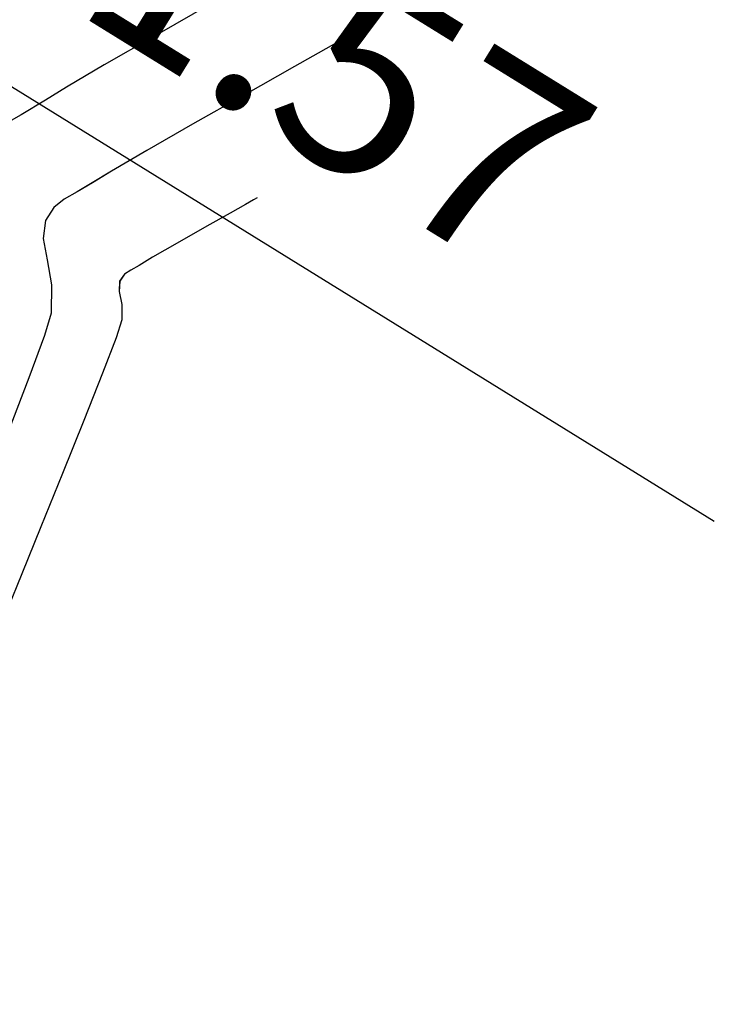
# Model space of a CAD drawing. Units: metres. Extents: x 770843 to 772325, y 8558605 to 8559870.
# Drawn here: x 771713 to 771726, y 8558989 to 8559007 of the extents above; entities that cross this region are included whole.
import ezdxf

# ---------------------------------------------------------------- set-up
doc = ezdxf.new("R2010")
doc.units = ezdxf.units.M
doc.header["$LTSCALE"] = 12.7
doc.header["$MEASUREMENT"] = 0
for name, color, linetype in [('CONT-MNR', 33, 'Continuous'), ('EJE_ACOTA', 8, 'Continuous'), ('EJE_ELEMENTO', 7, 'Continuous')]:
    doc.layers.add(name, color=color, linetype=linetype)

# ---------------------------------------------------------------- blocks, each defined once
blk = doc.blocks.new('*U520')
at = {"layer": 'CONT-MNR', "elevation": 1871, "flags": 128}
blk.add_lwpolyline([(771605.562, 8559622.362), (771605.685, 8559622.432), (771605.963, 8559622.591), (771606.453, 8559622.869), (771607.215, 8559623.301), (771608.29, 8559623.909), (771609.433, 8559624.557), (771610.572, 8559625.203), (771611.631, 8559625.808), (771612.539, 8559626.33), (771613.221, 8559626.73), (771613.604, 8559626.968), (771614.04, 8559627.229), (771614.406, 8559627.433)], dxfattribs=at)
blk = doc.blocks.new('*U528')
at = {"layer": 'CONT-MNR', "elevation": 1872, "flags": 128}
blk.add_lwpolyline([(771607.67, 8559625.546), (771607.772, 8559625.605), (771608.01, 8559625.74), (771608.437, 8559625.982), (771609.102, 8559626.359), (771610.02, 8559626.879), (771610.943, 8559627.402), (771611.771, 8559627.876), (771612.408, 8559628.246), (771612.755, 8559628.459), (771613.031, 8559628.624), (771613.263, 8559628.753), (771613.453, 8559628.904), (771613.602, 8559629.137), (771613.644, 8559629.463), (771613.574, 8559629.853), (771613.493, 8559630.304), (771613.501, 8559630.815), (771613.622, 8559631.217), (771613.901, 8559631.982), (771614.307, 8559633.038), (771614.81, 8559634.312), (771615.379, 8559635.734), (771615.982, 8559637.229), (771616.59, 8559638.728), (771617.17, 8559640.156), (771617.693, 8559641.443), (771618.128, 8559642.516), (771618.443, 8559643.302)], dxfattribs=at)
blk = doc.blocks.new('*U535')
at = {"layer": 'CONT-MNR', "elevation": 1873, "flags": 128}
blk.add_lwpolyline([(771609.778, 8559628.73), (771609.84, 8559628.765), (771609.988, 8559628.85), (771610.262, 8559629.005), (771610.684, 8559629.244), (771611.222, 8559629.549), (771611.667, 8559629.805), (771611.907, 8559629.95), (771612.057, 8559630.037), (771612.174, 8559630.112), (771612.261, 8559630.234), (771612.272, 8559630.422), (771612.225, 8559630.656), (771612.219, 8559630.936), (771612.325, 8559631.259), (771612.57, 8559631.901), (771612.909, 8559632.754), (771613.296, 8559633.714), (771613.685, 8559634.672), (771614.031, 8559635.524), (771614.288, 8559636.163)], dxfattribs=at)
blk = doc.blocks.new('*U199')
at = {"layer": 'CONT-MNR', "elevation": 1871, "flags": 128}
blk.add_lwpolyline([(771605.562, 8559622.362), (771605.685, 8559622.432), (771605.963, 8559622.591), (771606.453, 8559622.869), (771607.215, 8559623.301), (771608.29, 8559623.909), (771609.433, 8559624.557), (771610.572, 8559625.203), (771611.631, 8559625.808), (771612.539, 8559626.33), (771613.221, 8559626.73), (771613.604, 8559626.968), (771614.04, 8559627.229), (771614.406, 8559627.433)], dxfattribs=at)
blk = doc.blocks.new('*U207')
at = {"layer": 'CONT-MNR', "elevation": 1872, "flags": 128}
blk.add_lwpolyline([(771607.67, 8559625.546), (771607.772, 8559625.605), (771608.01, 8559625.74), (771608.437, 8559625.982), (771609.102, 8559626.359), (771610.02, 8559626.879), (771610.943, 8559627.402), (771611.771, 8559627.876), (771612.408, 8559628.246), (771612.755, 8559628.459), (771613.031, 8559628.624), (771613.263, 8559628.753), (771613.453, 8559628.904), (771613.602, 8559629.137), (771613.644, 8559629.463), (771613.574, 8559629.853), (771613.493, 8559630.304), (771613.501, 8559630.815), (771613.622, 8559631.217), (771613.901, 8559631.982), (771614.307, 8559633.038), (771614.81, 8559634.312), (771615.379, 8559635.734), (771615.982, 8559637.229), (771616.59, 8559638.728), (771617.17, 8559640.156), (771617.693, 8559641.443), (771618.128, 8559642.516), (771618.443, 8559643.302)], dxfattribs=at)
blk = doc.blocks.new('*U214')
at = {"layer": 'CONT-MNR', "elevation": 1873, "flags": 128}
blk.add_lwpolyline([(771609.778, 8559628.73), (771609.84, 8559628.765), (771609.988, 8559628.85), (771610.262, 8559629.005), (771610.684, 8559629.244), (771611.222, 8559629.549), (771611.667, 8559629.805), (771611.907, 8559629.95), (771612.057, 8559630.037), (771612.174, 8559630.112), (771612.261, 8559630.234), (771612.272, 8559630.422), (771612.225, 8559630.656), (771612.219, 8559630.936), (771612.325, 8559631.259), (771612.57, 8559631.901), (771612.909, 8559632.754), (771613.296, 8559633.714), (771613.685, 8559634.672), (771614.031, 8559635.524), (771614.288, 8559636.163)], dxfattribs=at)

msp = doc.modelspace()

# ---------------------------------------------------------------- linework, layer by layer
at = {"layer": 'CONT-MNR'}
for p, q in [((771716.697, 8559007.014, 1871), (771715.637, 8559006.409, 1871)), ((771715.637, 8559006.409, 1871), (771714.73, 8559005.887, 1871)), ((771714.73, 8559005.887, 1871), (771714.048, 8559005.487, 1871)), ((771714.048, 8559005.487, 1871), (771713.665, 8559005.249, 1871)), ((771713.665, 8559005.249, 1871), (771713.229, 8559004.988, 1871)), ((771713.229, 8559004.988, 1871), (771712.863, 8559004.784, 1871))]:
    msp.add_line(p, q, dxfattribs=at)
at = {"layer": 'CONT-MNR', "flags": 128}
for points, elevation in [([(771719.599, 8559006.671), (771719.496, 8559006.612), (771719.258, 8559006.477), (771718.832, 8559006.235), (771718.166, 8559005.858), (771717.248, 8559005.338), (771716.326, 8559004.815), (771715.498, 8559004.341), (771714.861, 8559003.971), (771714.513, 8559003.758), (771714.238, 8559003.593), (771714.006, 8559003.464), (771713.816, 8559003.313), (771713.666, 8559003.08), (771713.625, 8559002.754), (771713.695, 8559002.364), (771713.776, 8559001.913), (771713.767, 8559001.402), (771713.647, 8559001), (771713.368, 8559000.235), (771712.961, 8558999.179)], 1872), ([(771717.491, 8559003.487), (771717.429, 8559003.452), (771717.281, 8559003.367), (771717.007, 8559003.212), (771716.585, 8559002.973), (771716.047, 8559002.668), (771715.602, 8559002.412), (771715.362, 8559002.267), (771715.212, 8559002.18), (771715.095, 8559002.105), (771715.007, 8559001.983), (771714.997, 8559001.795), (771715.044, 8559001.561), (771715.05, 8559001.281), (771714.944, 8559000.958), (771714.699, 8559000.316), (771714.36, 8558999.463), (771713.973, 8558998.503), (771713.584, 8558997.545), (771713.238, 8558996.693), (771712.981, 8558996.054)], 1873)]:
    msp.add_lwpolyline(points, dxfattribs=dict(at, elevation=elevation))
at = {"layer": 'EJE_ACOTA'}
msp.add_line((771693.008, 8559017.888), (771725.757, 8558997.646), dxfattribs=at)

# ---------------------------------------------------------------- block references
at = {"layer": 'CONT-MNR', "rotation": 180}
for name in ['*U520', '*U199', '*U199', '*U528', '*U207', '*U207', '*U535', '*U214', '*U214']:
    msp.add_blockref(name, (1543327.269, 17118632.217), dxfattribs=at)

# ---------------------------------------------------------------- texts
at = {"layer": 'EJE_ELEMENTO'}
msp.add_text('PC=98+731.57', height=3.5, rotation=328.2806, dxfattribs=at).set_placement((771695.417, 8559018.456))

doc.saveas('drawing.dxf')
